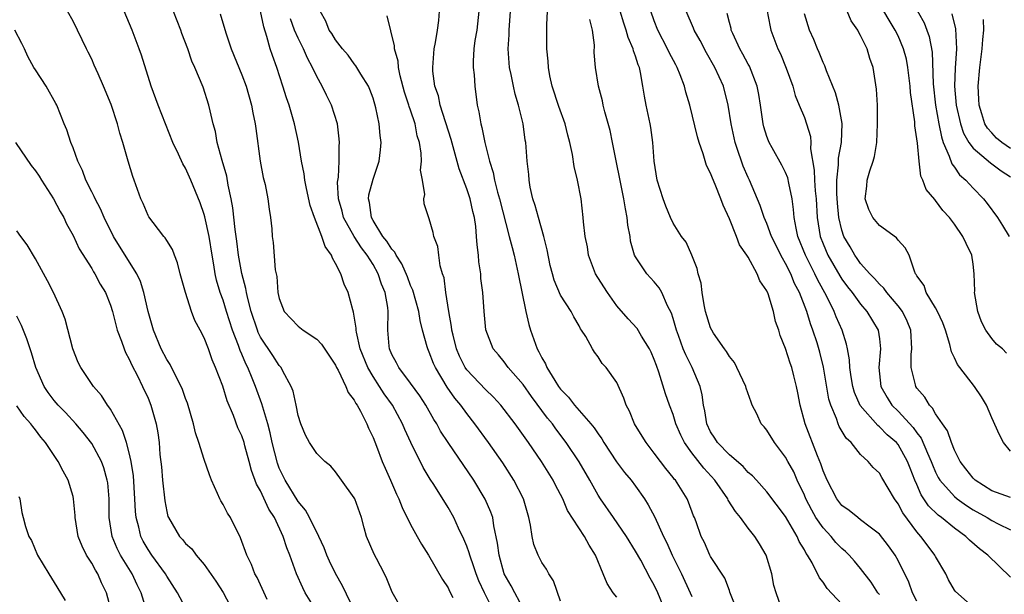
# Model space of a CAD drawing. Units: inches. Extents: x 2580000 to 2583000, y 1512000 to 1515000.
# Drawn here: x 2582205 to 2582310, y 1512331 to 1512392 of the extents above; entities that cross this region are included whole.
import ezdxf

# ---------------------------------------------------------------- set-up
doc = ezdxf.new("R2010")
doc.units = ezdxf.units.IN
doc.header["$MEASUREMENT"] = 0
doc.layers.add('LD25801512_2ft', color=122, linetype='Continuous')

msp = doc.modelspace()

# ---------------------------------------------------------------- linework, layer by layer
at = {"layer": 'LD25801512_2ft'}
for points, elevation in [([(2582246.21, 1512329), (2582245.05, 1512331.05), (2582244.47, 1512332.47), (2582244.22, 1512333), (2582243.36, 1512334.64), (2582243.12, 1512335.12), (2582242.3, 1512337), (2582242.07, 1512337.93), (2582241.77, 1512339), (2582241.06, 1512341), (2582241, 1512341.11), (2582239.63, 1512343), (2582239, 1512343.9), (2582238.49, 1512344.49), (2582237.85, 1512345), (2582237, 1512345.84), (2582236.21, 1512347), (2582235.81, 1512347.81), (2582235.29, 1512349), (2582235, 1512349.91), (2582234.8, 1512351), (2582234.48, 1512352.48), (2582234.28, 1512353), (2582233.37, 1512354.63), (2582233.19, 1512355), (2582233.11, 1512355.11), (2582233, 1512355.21), (2582232.3, 1512356.3), (2582231, 1512358.25), (2582230.75, 1512358.75), (2582230.66, 1512359), (2582230.01, 1512361), (2582229.64, 1512362.36), (2582229.5, 1512363), (2582229.43, 1512363.43), (2582229, 1512365.04), (2582228.65, 1512367), (2582228.47, 1512368.47), (2582228.28, 1512369.72), (2582228.05, 1512372.05), (2582227.87, 1512373), (2582227.56, 1512374.44), (2582227.4, 1512375.4), (2582226.91, 1512377.09), (2582226.39, 1512379), (2582226.18, 1512380.18), (2582225.94, 1512381), (2582225.62, 1512382.38), (2582225.5, 1512383), (2582224.89, 1512384.89), (2582224, 1512387), (2582223.68, 1512387.68), (2582223.24, 1512389), (2582222.62, 1512390.62), (2582222.49, 1512391), (2582220.92, 1512395)], 8322), ([(2582299.95, 1512395), (2582301.77, 1512391.77), (2582302.08, 1512391), (2582302.32, 1512390.32), (2582302.63, 1512388.63), (2582302.74, 1512385.26), (2582302.99, 1512382.99), (2582303.34, 1512381), (2582303.61, 1512379.61), (2582303.82, 1512379), (2582304.46, 1512377.54), (2582304.72, 1512376.72), (2582305, 1512376.36), (2582305.56, 1512375.56), (2582306.21, 1512375), (2582307, 1512374.12), (2582308.12, 1512373), (2582308.51, 1512372.51), (2582309.59, 1512371), (2582310.15, 1512370.15), (2582310.84, 1512369)], 8360), ([(2582236.99, 1512328.99), (2582235.76, 1512331), (2582235.5, 1512331.5), (2582234.83, 1512333), (2582234.11, 1512335), (2582233.79, 1512335.79), (2582233.41, 1512337), (2582232.48, 1512339), (2582231.9, 1512339.9), (2582231, 1512341.85), (2582230.57, 1512342.57), (2582230.04, 1512344.04), (2582229.8, 1512345), (2582229.34, 1512346.66), (2582229.25, 1512347), (2582229, 1512347.74), (2582228.59, 1512348.59), (2582228.11, 1512349.89), (2582227.45, 1512351.45), (2582226.99, 1512353.01), (2582226.21, 1512355), (2582225.84, 1512355.84), (2582225.44, 1512357), (2582225, 1512358.19), (2582224.58, 1512359), (2582224.01, 1512360.01), (2582223.65, 1512361), (2582222.99, 1512363), (2582222.44, 1512365), (2582222.16, 1512366.16), (2582221.81, 1512367), (2582221.6, 1512367.6), (2582221, 1512368.55), (2582220.84, 1512368.84), (2582220.68, 1512369), (2582219.54, 1512370.46), (2582219.08, 1512371.08), (2582219, 1512371.23), (2582218.49, 1512372.49), (2582218.25, 1512373), (2582217.53, 1512375), (2582217.38, 1512375.38), (2582216.88, 1512377), (2582216.33, 1512379), (2582216.01, 1512380.01), (2582215.76, 1512381), (2582215.06, 1512383.06), (2582214.27, 1512385), (2582213.67, 1512386.33), (2582213.27, 1512387.27), (2582213, 1512387.88), (2582212.63, 1512388.63), (2582212.43, 1512389), (2582211, 1512391.96), (2582210.42, 1512393)], 8318), ([(2582241.07, 1512329), (2582239.74, 1512331.74), (2582239, 1512333.05), (2582238.36, 1512334.36), (2582238.08, 1512335), (2582237.79, 1512335.79), (2582237.21, 1512337), (2582236.23, 1512339), (2582235.79, 1512339.79), (2582235, 1512340.71), (2582233.61, 1512343), (2582233, 1512344.28), (2582232.8, 1512344.8), (2582232.25, 1512347), (2582232.04, 1512348.04), (2582231.77, 1512349), (2582231.23, 1512350.77), (2582231.14, 1512351.14), (2582230.46, 1512353), (2582230.11, 1512353.89), (2582229.64, 1512355), (2582229.42, 1512355.42), (2582229, 1512356.43), (2582228.82, 1512356.82), (2582228.65, 1512357.35), (2582228.02, 1512359), (2582227.37, 1512361), (2582227, 1512362.21), (2582226.7, 1512363), (2582226.32, 1512364.32), (2582226.17, 1512365), (2582226.03, 1512365.97), (2582225.84, 1512367), (2582225.51, 1512369), (2582225.07, 1512371.07), (2582225, 1512371.34), (2582224.57, 1512372.57), (2582223.57, 1512375), (2582223, 1512376.26), (2582222.72, 1512376.72), (2582222.24, 1512377.76), (2582221.63, 1512379), (2582220.09, 1512383), (2582219.35, 1512385), (2582218.31, 1512388.31), (2582218.07, 1512389), (2582217.32, 1512391), (2582216.47, 1512393)], 8320), ([(2582255.9, 1512329), (2582254.87, 1512331), (2582254.27, 1512332.27), (2582254, 1512333), (2582253.76, 1512333.76), (2582253.31, 1512335), (2582253.25, 1512335.25), (2582253, 1512335.96), (2582252.7, 1512336.7), (2582252.13, 1512337.87), (2582251.62, 1512339), (2582251, 1512340.09), (2582249.48, 1512342.52), (2582249.1, 1512343.1), (2582248.35, 1512344.35), (2582247.03, 1512347.03), (2582246.39, 1512348.39), (2582246.15, 1512349), (2582245.06, 1512351), (2582244.19, 1512352.19), (2582243.69, 1512353), (2582243, 1512354.06), (2582242.45, 1512355), (2582241.64, 1512357), (2582241.22, 1512358.78), (2582241.19, 1512359), (2582241.2, 1512359.2), (2582240.93, 1512360.93), (2582240.83, 1512361.17), (2582240.36, 1512363), (2582239.91, 1512363.91), (2582239.58, 1512365), (2582239, 1512366.12), (2582238.66, 1512366.66), (2582238.57, 1512367), (2582237.9, 1512367.9), (2582237.55, 1512369), (2582236.75, 1512371), (2582236.3, 1512372.3), (2582235.89, 1512374.11), (2582235.71, 1512375), (2582235.66, 1512375.66), (2582235.38, 1512377), (2582235.05, 1512379.05), (2582234.64, 1512381), (2582234.04, 1512383), (2582233.76, 1512383.76), (2582233.39, 1512385), (2582232.75, 1512387), (2582232.27, 1512388.27), (2582232.03, 1512389), (2582231.69, 1512390.31), (2582231.34, 1512391.34), (2582230.99, 1512393.01)], 8326), ([(2582263, 1512330.09), (2582262.26, 1512332.26), (2582261.76, 1512333), (2582261.5, 1512333.5), (2582261, 1512334.22), (2582260.6, 1512335), (2582260.14, 1512336.14), (2582259.97, 1512337), (2582259.79, 1512338.21), (2582259.6, 1512339), (2582259.04, 1512341), (2582258.03, 1512343), (2582256.83, 1512344.83), (2582255.3, 1512347), (2582253.86, 1512349), (2582253, 1512350.1), (2582252.37, 1512351), (2582251.73, 1512351.73), (2582250.92, 1512352.92), (2582249.65, 1512355), (2582249.45, 1512355.45), (2582249, 1512356.66), (2582248.83, 1512357), (2582248.79, 1512357.21), (2582248.28, 1512359), (2582248.02, 1512360.02), (2582247.89, 1512361), (2582247.25, 1512363.25), (2582247, 1512363.77), (2582246.67, 1512364.67), (2582246.08, 1512366.08), (2582245.45, 1512367), (2582245.31, 1512367.31), (2582245, 1512367.62), (2582244.48, 1512368.48), (2582244.06, 1512369), (2582243, 1512370.68), (2582242.82, 1512371), (2582242.61, 1512372.61), (2582242.52, 1512373), (2582242.56, 1512373.44), (2582243, 1512375.08), (2582243.64, 1512377), (2582243.78, 1512378.22), (2582243.85, 1512379), (2582243.75, 1512379.75), (2582243.65, 1512381), (2582243.31, 1512382.69), (2582243, 1512383.75), (2582242.67, 1512384.67), (2582242.51, 1512385), (2582241.69, 1512386.31), (2582241.18, 1512387.18), (2582241, 1512387.39), (2582240.33, 1512388.33), (2582239.75, 1512389), (2582239, 1512389.94), (2582238.62, 1512390.62), (2582238.33, 1512391), (2582237.96, 1512391.96), (2582237.35, 1512393)], 8330), ([(2582274.18, 1512329), (2582273.37, 1512331), (2582273, 1512331.8), (2582272.56, 1512332.56), (2582271.55, 1512334.45), (2582271, 1512335.43), (2582270.02, 1512337), (2582268.63, 1512339), (2582267.26, 1512341), (2582267, 1512341.41), (2582266.12, 1512343), (2582264.97, 1512344.97), (2582263.6, 1512347), (2582262.48, 1512348.48), (2582262.13, 1512349), (2582261.62, 1512349.62), (2582259.91, 1512351.91), (2582259, 1512353.19), (2582257.42, 1512355), (2582257, 1512355.61), (2582256.38, 1512356.38), (2582255.8, 1512357), (2582255.02, 1512359.02), (2582254.86, 1512361), (2582254.72, 1512363), (2582254.51, 1512364.51), (2582254.48, 1512365), (2582254.27, 1512366.27), (2582254.23, 1512367), (2582254.09, 1512368.09), (2582254.05, 1512369), (2582253.95, 1512370.05), (2582253.81, 1512371), (2582253.65, 1512371.65), (2582253.35, 1512373), (2582253, 1512374.06), (2582252.2, 1512376.2), (2582251.33, 1512379.33), (2582250.16, 1512383), (2582249.97, 1512383.97), (2582249.59, 1512385), (2582249.38, 1512386.62), (2582249.36, 1512387), (2582249.52, 1512389), (2582249.66, 1512389.66), (2582249.88, 1512391), (2582250.01, 1512392.01), (2582250.08, 1512393)], 8334), ([(2582254.3, 1512393), (2582254.07, 1512391), (2582253.87, 1512389.87), (2582253.75, 1512389), (2582253.68, 1512387.68), (2582253.68, 1512387), (2582253.77, 1512386.23), (2582253.84, 1512385), (2582254.12, 1512383), (2582254.29, 1512382.29), (2582254.5, 1512381), (2582254.62, 1512380.62), (2582254.92, 1512379), (2582255.41, 1512377), (2582255.8, 1512375.8), (2582255.95, 1512375), (2582256.28, 1512373.72), (2582256.5, 1512373), (2582257.53, 1512369), (2582257.82, 1512367.82), (2582258.04, 1512367), (2582258.49, 1512365), (2582259.28, 1512361), (2582259.6, 1512359.6), (2582259.78, 1512359), (2582260.51, 1512357), (2582260.69, 1512356.69), (2582261, 1512356.06), (2582261.39, 1512355.39), (2582261.55, 1512355), (2582262.39, 1512353.61), (2582262.78, 1512353), (2582263, 1512352.7), (2582263.85, 1512351.85), (2582264.49, 1512351), (2582266.24, 1512349), (2582266.59, 1512348.59), (2582267, 1512347.95), (2582267.4, 1512347.4), (2582267.63, 1512347), (2582268.97, 1512344.97), (2582269.83, 1512343.83), (2582270.52, 1512343), (2582271, 1512342.35), (2582271.94, 1512341), (2582272.36, 1512340.36), (2582273.05, 1512339.05), (2582273.98, 1512337), (2582274.32, 1512336.32), (2582274.89, 1512335), (2582275.89, 1512333), (2582276.83, 1512331), (2582277, 1512330.58)], 8336), ([(2582281.86, 1512329), (2582281.13, 1512330.87), (2582281.07, 1512331.07), (2582281, 1512331.23), (2582280.53, 1512332.53), (2582279, 1512334.86), (2582278.92, 1512335), (2582278.34, 1512336.34), (2582278, 1512337), (2582277.45, 1512338.55), (2582277.28, 1512339), (2582277.18, 1512339.18), (2582276.66, 1512340.66), (2582276.5, 1512341), (2582275.24, 1512343), (2582275.12, 1512343.12), (2582275, 1512343.3), (2582274.24, 1512344.24), (2582273.65, 1512345), (2582273, 1512345.89), (2582272.13, 1512347), (2582271, 1512348.81), (2582270.88, 1512349), (2582270.35, 1512350.35), (2582270, 1512351), (2582269.75, 1512351.75), (2582269, 1512353.4), (2582267.85, 1512355), (2582267.43, 1512355.43), (2582267, 1512356.14), (2582266.63, 1512356.63), (2582266.39, 1512357), (2582265.68, 1512358.32), (2582265.25, 1512359), (2582265.14, 1512359.14), (2582265, 1512359.45), (2582264.41, 1512360.41), (2582264.12, 1512361), (2582263, 1512362.74), (2582262.31, 1512364.31), (2582262.14, 1512365), (2582261.89, 1512365.89), (2582261.56, 1512367.56), (2582261.22, 1512369), (2582260.63, 1512371), (2582260.28, 1512372.28), (2582260.04, 1512373), (2582259.77, 1512374.23), (2582259.64, 1512375), (2582259.6, 1512375.6), (2582259.43, 1512377), (2582259.28, 1512379), (2582259.24, 1512379.24), (2582259.01, 1512381), (2582258.53, 1512383), (2582258.17, 1512384.17), (2582257.99, 1512385), (2582257.74, 1512386.26), (2582257.57, 1512387), (2582257.51, 1512387.51), (2582257.42, 1512389), (2582257.51, 1512390.49), (2582257.51, 1512391), (2582257.65, 1512393)], 8338), ([(2582286.54, 1512329.46), (2582285.99, 1512331), (2582285.76, 1512331.76), (2582285.52, 1512333), (2582284.93, 1512335), (2582284.22, 1512336.22), (2582283.72, 1512337), (2582283, 1512337.89), (2582282.18, 1512339), (2582281.66, 1512339.66), (2582280.88, 1512340.88), (2582280.83, 1512341), (2582279.44, 1512343), (2582278.27, 1512344.27), (2582277, 1512345.93), (2582276.22, 1512347), (2582275.81, 1512347.81), (2582275.3, 1512349), (2582275, 1512350), (2582274.62, 1512351), (2582274.2, 1512352.2), (2582273.48, 1512354.52), (2582273.22, 1512355.22), (2582273, 1512355.85), (2582272.66, 1512356.66), (2582272.5, 1512357), (2582271.63, 1512358.37), (2582271.16, 1512359.16), (2582270.21, 1512360.21), (2582269, 1512361.6), (2582268.01, 1512363), (2582267.63, 1512363.63), (2582266.73, 1512365), (2582265.97, 1512367), (2582265.87, 1512367.87), (2582265.62, 1512369), (2582265.45, 1512370.55), (2582265.42, 1512371), (2582265.18, 1512373), (2582264.8, 1512375), (2582264.45, 1512376.45), (2582264.28, 1512377.72), (2582264, 1512379), (2582263.78, 1512379.78), (2582263.49, 1512381), (2582262.83, 1512382.83), (2582262.12, 1512385), (2582261.87, 1512386.13), (2582261.7, 1512387), (2582261.68, 1512387.68), (2582261.52, 1512389), (2582261.55, 1512389.55), (2582261.54, 1512391.54), (2582261.62, 1512393)], 8340), ([(2582297, 1512330.8), (2582296.85, 1512331), (2582296.11, 1512332.11), (2582295, 1512333.57), (2582294.35, 1512334.35), (2582293.79, 1512335), (2582293.39, 1512335.39), (2582293, 1512335.71), (2582292.36, 1512336.36), (2582291.85, 1512337), (2582291, 1512337.9), (2582290.24, 1512339), (2582289.79, 1512339.79), (2582289.17, 1512341), (2582289, 1512341.41), (2582288.25, 1512343), (2582287.87, 1512343.87), (2582287.24, 1512345), (2582287, 1512345.45), (2582285.81, 1512347), (2582285, 1512348.34), (2582284.7, 1512348.7), (2582284.41, 1512349), (2582283.92, 1512350.08), (2582283.45, 1512351), (2582283.31, 1512351.31), (2582282.8, 1512352.8), (2582282.77, 1512353), (2582281.81, 1512355), (2582281.54, 1512355.54), (2582281, 1512356.19), (2582280.71, 1512356.71), (2582280.48, 1512357), (2582279.31, 1512358.69), (2582279.12, 1512359), (2582279, 1512359.24), (2582278.46, 1512361), (2582278.31, 1512361.69), (2582278.11, 1512363), (2582277.99, 1512363.99), (2582277.69, 1512365), (2582277.58, 1512365.58), (2582277, 1512367), (2582276.39, 1512368.39), (2582275.9, 1512369), (2582275, 1512370.39), (2582274.71, 1512371), (2582274.22, 1512372.22), (2582273.94, 1512373), (2582273.32, 1512375), (2582272.97, 1512377), (2582272.83, 1512379), (2582272.61, 1512380.61), (2582272.55, 1512381), (2582272.12, 1512383), (2582271.94, 1512383.94), (2582271.79, 1512385), (2582271.54, 1512386.46), (2582271.41, 1512387), (2582271.28, 1512387.28), (2582271, 1512388.2), (2582270.79, 1512388.79), (2582270.74, 1512389), (2582270.21, 1512390.21), (2582269.99, 1512391), (2582269.73, 1512391.73), (2582269.36, 1512393)], 8344), ([(2582301, 1512330.09), (2582300.53, 1512331), (2582300.13, 1512332.13), (2582299, 1512334.43), (2582298.67, 1512335), (2582297.99, 1512335.99), (2582297, 1512337.23), (2582296.03, 1512337.97), (2582295, 1512338.78), (2582294.69, 1512339), (2582293.77, 1512339.77), (2582293, 1512340.31), (2582292.48, 1512341), (2582291.43, 1512343), (2582291, 1512343.99), (2582290.75, 1512344.75), (2582290.39, 1512345.61), (2582289.08, 1512349), (2582288.56, 1512351), (2582288.32, 1512352.32), (2582288.18, 1512353), (2582287.88, 1512354.12), (2582287.66, 1512355), (2582287.49, 1512355.49), (2582287, 1512357.05), (2582286.42, 1512358.42), (2582286.27, 1512359), (2582285.92, 1512359.92), (2582285.7, 1512361), (2582285.13, 1512362.87), (2582285, 1512363.18), (2582284.26, 1512364.26), (2582283.98, 1512365), (2582283, 1512366.78), (2582282.87, 1512367), (2582282.09, 1512368.09), (2582281.77, 1512369), (2582281, 1512370.88), (2582280.34, 1512372.34), (2582280.09, 1512373), (2582279.48, 1512374.52), (2582279.19, 1512375.19), (2582279, 1512375.74), (2582278.56, 1512376.56), (2582278.21, 1512377.79), (2582277.77, 1512379), (2582277.6, 1512379.6), (2582276.77, 1512383), (2582276.37, 1512384.37), (2582276.22, 1512385), (2582275.77, 1512386.23), (2582275.45, 1512387), (2582275.28, 1512387.28), (2582274.59, 1512388.59), (2582274.42, 1512389), (2582273.39, 1512391), (2582273, 1512391.98), (2582272.63, 1512393)], 8346), ([(2582307, 1512329.47), (2582305.11, 1512331.11), (2582305, 1512331.28), (2582304.38, 1512332.38), (2582304.09, 1512333), (2582303, 1512334.85), (2582302.93, 1512335), (2582302.09, 1512336.09), (2582301.44, 1512337), (2582301, 1512337.48), (2582299.5, 1512339.5), (2582299, 1512340.49), (2582298.62, 1512341), (2582297.27, 1512343.27), (2582297, 1512343.75), (2582296.35, 1512344.35), (2582295.81, 1512345), (2582295, 1512345.75), (2582293.99, 1512347), (2582293.46, 1512347.46), (2582292.72, 1512348.72), (2582292.61, 1512349), (2582292.42, 1512349.58), (2582291.81, 1512351), (2582291.62, 1512351.62), (2582291.05, 1512355.05), (2582290.66, 1512356.66), (2582290.37, 1512357.63), (2582289.92, 1512359), (2582289.66, 1512359.66), (2582289.25, 1512361), (2582288.47, 1512363), (2582287.96, 1512363.96), (2582287.55, 1512365), (2582287, 1512366.12), (2582286.66, 1512366.66), (2582285.51, 1512369), (2582285, 1512370.36), (2582284.71, 1512371), (2582284.3, 1512372.3), (2582283.14, 1512375), (2582283, 1512375.29), (2582282.48, 1512376.48), (2582282.29, 1512377), (2582281.94, 1512378.06), (2582281.61, 1512379), (2582281.18, 1512381), (2582280.88, 1512383), (2582280.37, 1512385), (2582279.47, 1512387), (2582278.57, 1512388.57), (2582277.88, 1512389.88), (2582277.25, 1512391), (2582277.19, 1512391.19), (2582276.41, 1512393)], 8348), ([(2582285, 1512393.2), (2582285.34, 1512391.34), (2582285.42, 1512391), (2582286.17, 1512389), (2582286.45, 1512388.45), (2582287.06, 1512386.94), (2582287.77, 1512385), (2582288.02, 1512384.02), (2582288.46, 1512383), (2582289, 1512381.66), (2582289.24, 1512381), (2582289.65, 1512379.65), (2582289.7, 1512379), (2582289.66, 1512378.34), (2582290.06, 1512376.06), (2582290.07, 1512375), (2582290.16, 1512373.84), (2582290.25, 1512373), (2582290.38, 1512371), (2582290.7, 1512369), (2582291, 1512368.21), (2582291.5, 1512367), (2582292.78, 1512364.78), (2582293, 1512364.44), (2582293.61, 1512363.61), (2582294.1, 1512363), (2582295, 1512361.75), (2582295.68, 1512361), (2582296.89, 1512359), (2582297, 1512358.07), (2582297.11, 1512357), (2582296.94, 1512355), (2582297.15, 1512353), (2582297.82, 1512351.82), (2582298.34, 1512351), (2582299, 1512350.35), (2582300.61, 1512348.61), (2582301, 1512348.04), (2582301.46, 1512347.46), (2582302.13, 1512345.87), (2582302.53, 1512345), (2582302.65, 1512344.65), (2582303, 1512343.84), (2582303.28, 1512343.28), (2582303.44, 1512343), (2582305, 1512341.25), (2582305.3, 1512341), (2582306.29, 1512340.29), (2582307, 1512339.84), (2582308.51, 1512339), (2582309, 1512338.69), (2582309.67, 1512338.33), (2582311, 1512337.69)], 8352), ([(2582311, 1512346.08), (2582310.23, 1512347), (2582309.83, 1512347.83), (2582309, 1512349.65), (2582308.42, 1512351), (2582307.9, 1512351.9), (2582307.16, 1512353), (2582305.59, 1512355), (2582305.32, 1512355.32), (2582305, 1512356.06), (2582304.69, 1512356.69), (2582304.53, 1512357.47), (2582304.05, 1512359), (2582303.77, 1512359.77), (2582303.19, 1512361), (2582303, 1512361.36), (2582302, 1512363), (2582301.77, 1512363.77), (2582301, 1512364.79), (2582300.93, 1512364.93), (2582300.87, 1512365), (2582300.73, 1512365.27), (2582300.17, 1512367), (2582299.76, 1512367.76), (2582299, 1512368.59), (2582298.84, 1512368.84), (2582297, 1512370.16), (2582296.32, 1512371), (2582295.87, 1512371.87), (2582295.49, 1512373), (2582295.66, 1512374.34), (2582295.7, 1512375), (2582296, 1512376), (2582296.35, 1512377), (2582296.48, 1512377.52), (2582296.73, 1512379), (2582296.81, 1512381), (2582296.8, 1512381.2), (2582296.79, 1512383), (2582296.7, 1512384.7), (2582296.33, 1512387), (2582295.98, 1512387.98), (2582295.7, 1512389), (2582295, 1512390.43), (2582294.79, 1512390.79), (2582294.69, 1512391), (2582293.99, 1512391.99), (2582293.57, 1512393)], 8356), ([(2582310.55, 1512356.55), (2582310.13, 1512357), (2582309.51, 1512357.51), (2582309, 1512358.1), (2582308.34, 1512359), (2582307.88, 1512359.88), (2582307.49, 1512361), (2582307.16, 1512363), (2582307.17, 1512363.17), (2582307.12, 1512365), (2582307, 1512366.03), (2582306.86, 1512367), (2582306.25, 1512368.25), (2582305.91, 1512369), (2582305, 1512370.31), (2582304.47, 1512371), (2582303.77, 1512371.77), (2582303, 1512372.83), (2582302.92, 1512372.92), (2582302, 1512374), (2582301.65, 1512375), (2582301.43, 1512375.43), (2582301.24, 1512377), (2582301.05, 1512378.95), (2582300.79, 1512380.79), (2582300.78, 1512381.22), (2582300.33, 1512384.33), (2582300.28, 1512385), (2582300.04, 1512387), (2582299.88, 1512387.88), (2582299.59, 1512389), (2582299, 1512390.37), (2582298.69, 1512391), (2582298.04, 1512392.04), (2582297.47, 1512393)], 8358), ([(2582226.71, 1512392.71), (2582227.29, 1512390.71), (2582227.87, 1512389), (2582229, 1512386.21), (2582229.46, 1512385), (2582230.04, 1512383), (2582230.18, 1512382.18), (2582230.44, 1512381), (2582230.49, 1512380.49), (2582230.95, 1512377), (2582231.29, 1512375.29), (2582231.48, 1512374.52), (2582231.79, 1512373), (2582231.91, 1512371.91), (2582232.07, 1512371), (2582232.19, 1512369.81), (2582232.25, 1512369), (2582232.34, 1512368.34), (2582232.57, 1512365.43), (2582232.66, 1512365), (2582232.73, 1512364.73), (2582232.86, 1512363), (2582233, 1512362.37), (2582233.53, 1512361), (2582235, 1512359.41), (2582235.55, 1512359), (2582237, 1512358.04), (2582237.51, 1512357.51), (2582239, 1512355.26), (2582239.12, 1512355), (2582239.27, 1512354.73), (2582240.09, 1512353), (2582240.35, 1512352.35), (2582241, 1512351.52), (2582241.17, 1512351.17), (2582241.29, 1512351), (2582241.66, 1512350.34), (2582242.34, 1512349), (2582242.53, 1512348.53), (2582243, 1512347.55), (2582243.36, 1512346.64), (2582243.98, 1512345), (2582244.28, 1512344.28), (2582244.87, 1512343), (2582245.51, 1512341.51), (2582245.76, 1512341), (2582246.1, 1512340.1), (2582247, 1512338.28), (2582247.72, 1512337), (2582248.17, 1512336.17), (2582248.92, 1512335), (2582250.4, 1512332.4), (2582251, 1512331.5), (2582251.15, 1512331.15), (2582251.51, 1512330.49)], 8324), ([(2582259.2, 1512329), (2582258.11, 1512331), (2582257.74, 1512331.74), (2582256.99, 1512333), (2582256.44, 1512335), (2582256.29, 1512336.29), (2582255.88, 1512338.12), (2582255.76, 1512339), (2582255.58, 1512339.58), (2582254.97, 1512340.97), (2582253.74, 1512343), (2582251, 1512347), (2582250.21, 1512348.21), (2582249.79, 1512349), (2582249.48, 1512349.48), (2582248.62, 1512351), (2582247.99, 1512351.99), (2582247, 1512353.35), (2582245.74, 1512355), (2582245.5, 1512355.5), (2582245, 1512356.41), (2582244.75, 1512357), (2582244.72, 1512357.28), (2582244.59, 1512359), (2582244.63, 1512361), (2582244.58, 1512361.42), (2582244.28, 1512363), (2582243.9, 1512363.9), (2582243.56, 1512365), (2582243, 1512366), (2582242.38, 1512367), (2582241.77, 1512367.77), (2582240.97, 1512368.97), (2582239.84, 1512371), (2582239.69, 1512371.69), (2582239.32, 1512373), (2582239.22, 1512374.78), (2582239.3, 1512375.3), (2582239.37, 1512377), (2582239.39, 1512378.61), (2582239.42, 1512379), (2582239.39, 1512379.39), (2582239.21, 1512381), (2582238.58, 1512383), (2582238.03, 1512384.04), (2582237.58, 1512385), (2582237, 1512386.03), (2582236.55, 1512387), (2582236, 1512388), (2582235.57, 1512389), (2582235, 1512390.13), (2582234.62, 1512391), (2582234.21, 1512392.21)], 8328), ([(2582269, 1512330.53), (2582268.6, 1512331), (2582267.97, 1512331.97), (2582267.56, 1512333), (2582266.73, 1512335), (2582266.05, 1512336.05), (2582265.55, 1512337), (2582263.75, 1512339.75), (2582263.23, 1512341), (2582262.46, 1512342.46), (2582262.2, 1512343), (2582260.95, 1512345), (2582259.57, 1512347), (2582258.15, 1512349), (2582256.62, 1512351), (2582255.85, 1512351.85), (2582255, 1512352.66), (2582253, 1512354.76), (2582252.83, 1512355), (2582252.22, 1512356.22), (2582251.9, 1512357), (2582251.53, 1512358.47), (2582251.41, 1512359), (2582251.38, 1512359.38), (2582251.07, 1512361), (2582250.76, 1512363), (2582250.57, 1512364.57), (2582250.42, 1512365), (2582250.16, 1512365.84), (2582250, 1512367), (2582249.91, 1512367.91), (2582249.5, 1512369), (2582249.42, 1512369.42), (2582249, 1512370.88), (2582248.46, 1512372.46), (2582248.41, 1512373), (2582248.53, 1512373.47), (2582248.26, 1512375), (2582248.06, 1512376.06), (2582248.17, 1512377), (2582248.14, 1512377.86), (2582247.94, 1512379), (2582247.72, 1512379.72), (2582247.48, 1512381), (2582247, 1512382.44), (2582246.85, 1512382.85), (2582246.81, 1512383), (2582246.36, 1512384.36), (2582245.9, 1512386.1), (2582245.71, 1512387), (2582245.67, 1512387.67), (2582245.3, 1512389), (2582245.3, 1512389.3), (2582244.52, 1512392.52)], 8332), ([(2582293, 1512329.78), (2582291.45, 1512331.45), (2582291, 1512332.12), (2582290.6, 1512332.6), (2582289.83, 1512334.17), (2582289.34, 1512335), (2582289.19, 1512335.19), (2582289, 1512335.57), (2582288.46, 1512336.46), (2582288.24, 1512337), (2582287, 1512339.12), (2582285, 1512341.75), (2582283.88, 1512343), (2582283.46, 1512343.46), (2582283, 1512343.83), (2582282.46, 1512344.46), (2582281, 1512345.69), (2582279.74, 1512347), (2582279.47, 1512347.47), (2582279, 1512348.16), (2582278.59, 1512349), (2582278.39, 1512350.39), (2582278.23, 1512351), (2582278.1, 1512352.1), (2582277.88, 1512353), (2582277.05, 1512355), (2582276.35, 1512356.35), (2582276.09, 1512357), (2582275.59, 1512358.41), (2582275.35, 1512359), (2582275, 1512360.25), (2582274.82, 1512360.82), (2582274.42, 1512361.58), (2582273.8, 1512363), (2582273.52, 1512363.52), (2582273, 1512364.16), (2582272.58, 1512364.58), (2582272.2, 1512365), (2582271, 1512366.8), (2582270.9, 1512367), (2582270.47, 1512368.47), (2582270.42, 1512369), (2582270.18, 1512370.18), (2582270.11, 1512371), (2582269.92, 1512371.92), (2582269.76, 1512373), (2582268.55, 1512379), (2582268.28, 1512380.28), (2582267.71, 1512382.29), (2582267.54, 1512383), (2582267.46, 1512383.46), (2582267.05, 1512385), (2582266.74, 1512387), (2582266.6, 1512388.6), (2582266.62, 1512389.38), (2582266.4, 1512391), (2582266.11, 1512392.11)], 8342), ([(2582311, 1512332.64), (2582308.58, 1512335), (2582307.68, 1512335.68), (2582306.6, 1512336.6), (2582306.21, 1512337), (2582305, 1512337.88), (2582303.64, 1512339), (2582303.26, 1512339.26), (2582302.25, 1512340.25), (2582301.76, 1512341), (2582301.45, 1512341.45), (2582301, 1512342.53), (2582300.79, 1512343), (2582300.27, 1512344.27), (2582300, 1512345), (2582299, 1512346.79), (2582298.83, 1512347), (2582297.85, 1512347.85), (2582297, 1512348.7), (2582296.82, 1512348.82), (2582294.95, 1512350.95), (2582294.35, 1512352.35), (2582294.17, 1512353), (2582294, 1512354), (2582293.86, 1512355), (2582293.82, 1512355.82), (2582293.61, 1512357), (2582293.51, 1512357.51), (2582293.02, 1512359), (2582292.41, 1512360.41), (2582292.18, 1512361), (2582291.4, 1512362.6), (2582290.39, 1512364.39), (2582290.12, 1512365), (2582289.11, 1512367), (2582288.32, 1512369), (2582288.12, 1512369.88), (2582287.92, 1512371), (2582287.86, 1512371.86), (2582287.7, 1512373), (2582287.33, 1512374.67), (2582287.23, 1512375.23), (2582287, 1512375.79), (2582286.6, 1512376.6), (2582285.55, 1512378.45), (2582285.24, 1512379), (2582285.17, 1512379.17), (2582285, 1512379.63), (2582284.68, 1512380.68), (2582284.61, 1512381), (2582284.33, 1512383), (2582284.14, 1512384.14), (2582283.98, 1512385), (2582283.14, 1512387.14), (2582283, 1512387.37), (2582282.43, 1512388.43), (2582282.11, 1512389), (2582281.36, 1512390.64), (2582281.21, 1512391), (2582281.18, 1512391.18), (2582281, 1512391.8), (2582280.76, 1512392.76)], 8350), ([(2582311, 1512341.15), (2582309, 1512341.87), (2582307.2, 1512343), (2582307, 1512343.2), (2582306.22, 1512344.22), (2582305.61, 1512345), (2582305, 1512346.21), (2582304.68, 1512347), (2582304.25, 1512348.25), (2582303.72, 1512349), (2582303, 1512350.08), (2582302.68, 1512350.68), (2582302.35, 1512351), (2582301.84, 1512351.84), (2582301, 1512352.81), (2582300.88, 1512353), (2582300.85, 1512353.15), (2582300.39, 1512355), (2582300.4, 1512356.4), (2582300.47, 1512357), (2582300.35, 1512359), (2582299.96, 1512359.96), (2582299.45, 1512361), (2582299, 1512361.59), (2582297.78, 1512363), (2582297.47, 1512363.47), (2582297, 1512363.9), (2582296.49, 1512364.49), (2582295.97, 1512365), (2582295, 1512366.12), (2582294.65, 1512366.65), (2582294.38, 1512367), (2582293.88, 1512367.88), (2582293.22, 1512369), (2582293, 1512369.64), (2582292.68, 1512371), (2582292.52, 1512372.52), (2582292.45, 1512373.55), (2582292.45, 1512375), (2582292.64, 1512376.64), (2582292.65, 1512377.35), (2582292.95, 1512379), (2582293.03, 1512381.03), (2582292.67, 1512383), (2582292.32, 1512384.32), (2582291.36, 1512386.64), (2582291.18, 1512387.18), (2582291, 1512387.54), (2582290.59, 1512388.59), (2582290.39, 1512389), (2582290, 1512390), (2582289.56, 1512391), (2582289, 1512392.74)], 8354), ([(2582304.74, 1512392.74), (2582305.13, 1512391.13), (2582305.23, 1512389), (2582305.08, 1512386.92), (2582305.02, 1512385), (2582305.19, 1512383), (2582305.65, 1512381), (2582305.99, 1512379.99), (2582306.56, 1512379), (2582307, 1512378.4), (2582308.85, 1512376.85), (2582309.99, 1512375.99), (2582311, 1512375.34)], 8362), ([(2582311, 1512378.37), (2582310.07, 1512379), (2582309.48, 1512379.48), (2582309, 1512380.03), (2582308.53, 1512380.53), (2582308.26, 1512381), (2582307.94, 1512382.06), (2582307.63, 1512383), (2582307.61, 1512383.61), (2582307.52, 1512385), (2582307.7, 1512387), (2582307.97, 1512389), (2582308.02, 1512389.98), (2582308.14, 1512391), (2582308.11, 1512392.11)], 8364), ([(2582231.71, 1512330.29), (2582230.63, 1512332.63), (2582230.4, 1512333), (2582230.02, 1512334.02), (2582229.54, 1512335), (2582228.86, 1512336.86), (2582227.79, 1512339), (2582227.49, 1512339.49), (2582227, 1512340.42), (2582226.78, 1512340.78), (2582226.66, 1512341), (2582226.42, 1512341.58), (2582225.77, 1512343), (2582225.56, 1512343.56), (2582225, 1512345.19), (2582224.43, 1512347), (2582224.06, 1512348.06), (2582223.86, 1512349), (2582223.21, 1512351.21), (2582223, 1512351.72), (2582222.67, 1512352.67), (2582222.53, 1512353), (2582221.99, 1512354.01), (2582221.35, 1512355.35), (2582221, 1512355.85), (2582220.4, 1512357), (2582219.59, 1512359), (2582219.03, 1512361), (2582218.57, 1512363), (2582218.19, 1512364.19), (2582217.8, 1512365), (2582215.95, 1512367.95), (2582215.32, 1512369), (2582214.31, 1512371), (2582213.93, 1512371.93), (2582213.36, 1512373), (2582213.26, 1512373.26), (2582213, 1512373.76), (2582212.38, 1512375), (2582212.02, 1512376.02), (2582211.51, 1512377), (2582211, 1512378.44), (2582210.77, 1512379), (2582210.34, 1512380.34), (2582210.05, 1512381), (2582209.26, 1512383), (2582209.17, 1512383.17), (2582208.15, 1512385), (2582207, 1512386.74), (2582206.84, 1512387), (2582206.19, 1512388.19), (2582205.83, 1512389), (2582205.56, 1512389.56), (2582204.78, 1512391)], 8316), ([(2582204.88, 1512379), (2582206.55, 1512376.55), (2582207, 1512375.98), (2582207.4, 1512375.4), (2582207.64, 1512375), (2582208.93, 1512373), (2582209.64, 1512371.64), (2582210.01, 1512371), (2582210.32, 1512370.32), (2582211, 1512369.08), (2582211.67, 1512367.67), (2582213, 1512365.56), (2582213.2, 1512365.2), (2582213.34, 1512365), (2582213.91, 1512363.91), (2582214.46, 1512363), (2582215, 1512361.67), (2582215.22, 1512361), (2582215.56, 1512359.56), (2582215.72, 1512359), (2582216.17, 1512357.83), (2582216.45, 1512357), (2582216.61, 1512356.61), (2582217, 1512355.91), (2582217.26, 1512355.26), (2582217.87, 1512354.13), (2582218.42, 1512353), (2582219, 1512351.74), (2582219.31, 1512351), (2582219.88, 1512349), (2582220.06, 1512348.06), (2582220.19, 1512347), (2582220.27, 1512345.73), (2582220.43, 1512344.43), (2582220.56, 1512343), (2582220.8, 1512340.8), (2582221, 1512339.65), (2582221.13, 1512339.13), (2582221.18, 1512339), (2582222.35, 1512337), (2582222.68, 1512336.68), (2582223, 1512336.25), (2582223.66, 1512335.66), (2582224.13, 1512335), (2582225, 1512333.99), (2582226.22, 1512332.22), (2582227.02, 1512331.02), (2582228.09, 1512329)], 8314), ([(2582223, 1512329.39), (2582222.16, 1512331), (2582221, 1512332.77), (2582220.87, 1512333), (2582219.4, 1512335), (2582219, 1512335.6), (2582218.48, 1512336.48), (2582218.22, 1512337), (2582218.01, 1512337.99), (2582217.74, 1512339), (2582217.67, 1512339.67), (2582217.61, 1512341), (2582217.45, 1512343.45), (2582217.21, 1512345), (2582217, 1512345.9), (2582216.7, 1512347), (2582216.28, 1512348.28), (2582215, 1512350.56), (2582214.83, 1512350.83), (2582214.68, 1512351), (2582214.04, 1512352.04), (2582213.2, 1512353), (2582211.83, 1512355), (2582211.55, 1512355.55), (2582210.99, 1512356.99), (2582210.17, 1512360.17), (2582209.86, 1512361), (2582208.93, 1512363), (2582208.27, 1512364.27), (2582207, 1512366.59), (2582206.11, 1512368.11), (2582205.42, 1512369), (2582205, 1512369.59)], 8312), ([(2582218.85, 1512329.15), (2582218.27, 1512331), (2582217.84, 1512331.84), (2582217.32, 1512333), (2582216.07, 1512335), (2582215.7, 1512335.7), (2582215.16, 1512337), (2582214.87, 1512339), (2582214.85, 1512341), (2582214.7, 1512342.7), (2582214.65, 1512343), (2582214.3, 1512344.3), (2582214.03, 1512345), (2582213, 1512346.92), (2582212.08, 1512348.08), (2582211.29, 1512349), (2582210.2, 1512350.2), (2582209.42, 1512351), (2582209, 1512351.49), (2582208.36, 1512352.36), (2582207.93, 1512353), (2582207.05, 1512355), (2582206.58, 1512356.58), (2582206.42, 1512357), (2582206.07, 1512358.07), (2582205.49, 1512359.49), (2582205, 1512360.5)], 8310), ([(2582215, 1512329.38), (2582214.57, 1512331), (2582214.05, 1512332.05), (2582213.65, 1512333), (2582213.39, 1512333.39), (2582213, 1512334.13), (2582212.44, 1512335), (2582211.96, 1512335.96), (2582211.56, 1512337), (2582211.23, 1512339), (2582211.23, 1512339.23), (2582211.06, 1512341), (2582211, 1512341.25), (2582210.48, 1512343), (2582209.95, 1512343.95), (2582209.41, 1512345), (2582208.05, 1512347), (2582207.57, 1512347.57), (2582207, 1512348.36), (2582206.71, 1512348.71), (2582206.5, 1512349), (2582205.79, 1512349.79), (2582205, 1512350.92)], 8308), ([(2582205.24, 1512341.24), (2582205.33, 1512341), (2582205.54, 1512339.54), (2582205.67, 1512339), (2582205.94, 1512338.06), (2582206.28, 1512337), (2582206.57, 1512336.57), (2582207.22, 1512335), (2582208.42, 1512333), (2582209, 1512332.09), (2582209.67, 1512331), (2582210.16, 1512330.16)], 8306)]:
    msp.add_lwpolyline(points, dxfattribs=dict(at, elevation=elevation))

doc.saveas('drawing.dxf')
